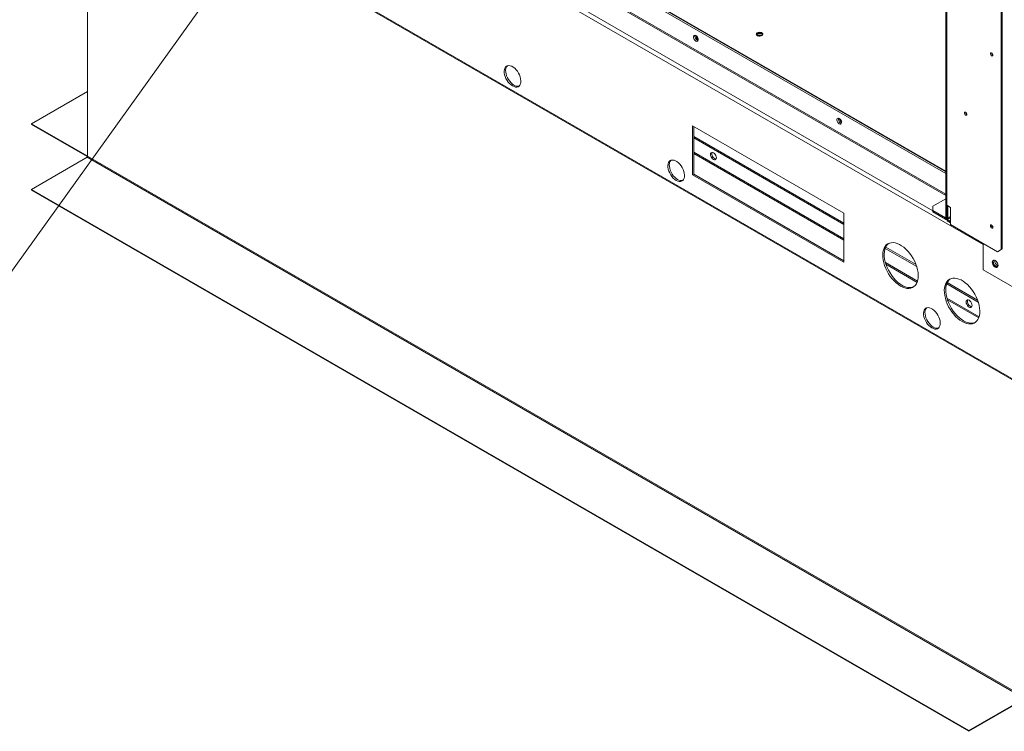
# Model space of a CAD drawing. Units: inches. Extents: x 198 to 455, y -189 to -8.
# Drawn here: x 241 to 255, y -59 to -49 of the extents above; entities that cross this region are included whole.
import ezdxf

# ---------------------------------------------------------------- set-up
doc = ezdxf.new("R2010")
doc.units = ezdxf.units.IN
doc.header["$MEASUREMENT"] = 0
doc.layers.get('0').update_dxf_attribs({"lineweight": 0})
doc.layers.add('FORMAT', color=7, linetype='Continuous', lineweight=0)

msp = doc.modelspace()

# ---------------------------------------------------------------- linework, layer by layer
at = {"color": 7, "linetype": 'Continuous', "lineweight": 15}
for p, q in [((254.299, -39.987), (254.299, -52.023)), ((254.313, -40.006), (254.313, -51.831)), ((255.095, -52.468), (255.095, -40.458)), ((255.112, -40.449), (255.112, -52.459)), ((254.299, -51.342), (244.691, -45.795)), ((244.691, -45.805), (254.299, -51.352)), ((244.691, -45.829), (254.299, -51.376)), ((255.433, -54.43), (240.707, -45.929)), ((240.716, -45.947), (255.442, -54.448)), ((241.959, -46.665), (241.959, -51.127)), ((250.677, -49.394), (250.673, -49.404)), ((250.673, -49.404), (250.673, -49.418)), ((250.684, -49.388), (250.677, -49.394)), ((250.695, -49.387), (250.684, -49.388)), ((250.706, -49.391), (250.695, -49.387)), ((250.718, -49.4), (250.706, -49.391)), ((250.728, -49.413), (250.718, -49.4)), ((250.736, -49.428), (250.728, -49.413)), ((251.579, -49.36), (251.575, -49.369)), ((251.575, -49.369), (251.576, -49.379)), ((251.576, -49.377), (251.579, -49.371)), ((251.576, -49.379), (251.583, -49.387)), ((251.589, -49.352), (251.579, -49.36)), ((251.579, -49.371), (251.589, -49.363)), ((251.583, -49.387), (251.595, -49.394)), ((251.589, -49.375), (251.586, -49.383)), ((251.586, -49.383), (251.589, -49.391)), ((251.602, -49.346), (251.589, -49.352)), ((251.589, -49.363), (251.602, -49.358)), ((251.597, -49.368), (251.589, -49.375)), ((251.589, -49.391), (251.589, -49.392)), ((251.595, -49.394), (251.61, -49.398)), ((251.609, -49.363), (251.597, -49.368)), ((251.619, -49.344), (251.602, -49.346)), ((251.602, -49.358), (251.619, -49.355)), ((251.623, -49.362), (251.609, -49.363)), ((251.61, -49.398), (251.627, -49.399)), ((251.635, -49.345), (251.619, -49.344)), ((251.619, -49.355), (251.635, -49.356)), ((251.637, -49.363), (251.623, -49.362)), ((251.627, -49.399), (251.643, -49.397)), ((251.65, -49.349), (251.635, -49.345)), ((251.635, -49.356), (251.65, -49.36)), ((251.649, -49.368), (251.637, -49.363)), ((251.643, -49.397), (251.657, -49.391)), ((251.657, -49.375), (251.649, -49.368)), ((251.662, -49.356), (251.65, -49.349)), ((251.65, -49.36), (251.662, -49.367)), ((251.656, -49.392), (251.657, -49.391)), ((251.659, -49.383), (251.657, -49.375)), ((251.657, -49.391), (251.666, -49.383)), ((251.657, -49.391), (251.659, -49.383)), ((251.669, -49.364), (251.662, -49.356)), ((251.662, -49.367), (251.669, -49.376)), ((251.666, -49.383), (251.671, -49.374)), ((251.671, -49.374), (251.669, -49.364)), ((251.669, -49.376), (251.67, -49.377)), ((250.673, -49.418), (250.677, -49.433)), ((250.677, -49.433), (250.684, -49.448)), ((250.684, -49.448), (250.695, -49.461)), ((250.695, -49.461), (250.706, -49.47)), ((250.706, -49.47), (250.718, -49.474)), ((250.718, -49.474), (250.728, -49.473)), ((250.727, -49.458), (250.738, -49.462)), ((250.728, -49.473), (250.736, -49.467)), ((250.74, -49.443), (250.736, -49.428)), ((250.736, -49.467), (250.74, -49.457)), ((250.74, -49.457), (250.74, -49.443)), ((254.942, -49.65), (254.943, -49.643)), ((254.943, -49.659), (254.942, -49.65)), ((254.943, -49.643), (254.947, -49.639)), ((254.947, -49.668), (254.943, -49.659)), ((254.947, -49.639), (254.952, -49.638)), ((254.952, -49.676), (254.947, -49.668)), ((254.952, -49.638), (254.959, -49.64)), ((254.959, -49.681), (254.952, -49.676)), ((254.959, -49.64), (254.966, -49.646)), ((254.966, -49.683), (254.959, -49.681)), ((254.966, -49.646), (254.972, -49.653)), ((254.972, -49.682), (254.966, -49.683)), ((254.972, -49.653), (254.976, -49.662)), ((254.976, -49.678), (254.972, -49.682)), ((254.975, -49.672), (254.977, -49.673)), ((254.976, -49.662), (254.977, -49.671)), ((254.977, -49.671), (254.976, -49.678)), ((247.984, -49.831), (247.97, -49.843)), ((247.991, -49.831), (247.98, -49.847)), ((248, -49.824), (247.984, -49.831)), ((247.996, -49.825), (247.991, -49.831)), ((248.018, -49.822), (248, -49.824)), ((248.038, -49.825), (248.018, -49.822)), ((248.059, -49.833), (248.038, -49.825)), ((248.081, -49.845), (248.059, -49.833)), ((247.953, -49.879), (247.95, -49.901)), ((247.95, -49.901), (247.951, -49.927)), ((247.951, -49.927), (247.956, -49.954)), ((247.96, -49.859), (247.953, -49.879)), ((247.956, -49.954), (247.965, -49.981)), ((247.97, -49.843), (247.96, -49.859)), ((247.974, -49.867), (247.971, -49.89)), ((247.971, -49.89), (247.972, -49.915)), ((247.972, -49.915), (247.977, -49.942)), ((247.98, -49.847), (247.974, -49.867)), ((247.977, -49.942), (247.985, -49.97)), ((247.985, -49.97), (247.997, -49.997)), ((248.102, -49.862), (248.081, -49.845)), ((248.122, -49.882), (248.102, -49.862)), ((248.141, -49.905), (248.122, -49.882)), ((248.157, -49.931), (248.141, -49.905)), ((248.17, -49.958), (248.157, -49.931)), ((248.18, -49.986), (248.17, -49.958)), ((247.965, -49.981), (247.976, -50.009)), ((247.976, -50.009), (247.991, -50.035)), ((247.991, -50.035), (248.009, -50.06)), ((247.997, -49.997), (248.012, -50.024)), ((248.009, -50.06), (248.028, -50.082)), ((248.012, -50.024), (248.029, -50.048)), ((248.028, -50.082), (248.049, -50.101)), ((248.029, -50.048), (248.049, -50.07)), ((248.049, -50.07), (248.069, -50.089)), ((248.049, -50.101), (248.07, -50.115)), ((248.069, -50.089), (248.091, -50.103)), ((248.07, -50.115), (248.092, -50.125)), ((248.149, -50.126), (248.164, -50.117)), ((248.164, -50.117), (248.176, -50.103)), ((248.176, -50.103), (248.184, -50.085)), ((248.187, -50.013), (248.18, -49.986)), ((248.184, -50.085), (248.189, -50.064)), ((248.19, -50.04), (248.187, -50.013)), ((248.189, -50.064), (248.19, -50.04)), ((241.152, -50.66), (241.959, -50.194)), ((248.092, -50.125), (248.112, -50.131)), ((248.112, -50.131), (248.132, -50.131)), ((248.132, -50.131), (248.149, -50.126)), ((254.569, -50.505), (254.57, -50.498)), ((254.57, -50.514), (254.569, -50.505)), ((254.57, -50.498), (254.574, -50.494)), ((254.574, -50.522), (254.57, -50.514)), ((254.574, -50.494), (254.58, -50.493)), ((254.58, -50.53), (254.574, -50.522)), ((254.58, -50.493), (254.586, -50.495)), ((254.586, -50.535), (254.58, -50.53)), ((254.586, -50.495), (254.593, -50.501)), ((254.593, -50.537), (254.586, -50.535)), ((254.593, -50.501), (254.598, -50.508)), ((254.598, -50.536), (254.593, -50.537)), ((254.598, -50.508), (254.602, -50.517)), ((254.602, -50.532), (254.598, -50.536)), ((254.602, -50.517), (254.603, -50.525)), ((254.603, -50.525), (254.602, -50.532)), ((254.602, -50.526), (254.603, -50.526)), ((241.951, -51.121), (241.152, -50.66)), ((241.152, -50.671), (241.152, -50.66)), ((241.951, -51.132), (241.152, -50.671)), ((252.836, -51.945), (250.658, -50.687)), ((250.658, -50.687), (250.658, -51.394)), ((252.739, -50.585), (252.735, -50.595)), ((252.735, -50.595), (252.735, -50.609)), ((252.735, -50.609), (252.739, -50.624)), ((252.747, -50.578), (252.739, -50.585)), ((252.739, -50.624), (252.747, -50.639)), ((252.757, -50.578), (252.747, -50.578)), ((252.747, -50.639), (252.757, -50.651)), ((252.769, -50.582), (252.757, -50.578)), ((252.757, -50.651), (252.769, -50.661)), ((252.781, -50.591), (252.769, -50.582)), ((252.769, -50.661), (252.781, -50.665)), ((252.791, -50.604), (252.781, -50.591)), ((252.781, -50.665), (252.791, -50.664)), ((252.789, -50.649), (252.801, -50.653)), ((252.798, -50.619), (252.791, -50.604)), ((252.791, -50.664), (252.798, -50.658)), ((252.802, -50.634), (252.798, -50.619)), ((252.798, -50.658), (252.802, -50.647)), ((252.802, -50.647), (252.802, -50.634)), ((250.678, -50.699), (250.678, -51.383)), ((250.678, -50.841), (252.836, -52.087)), ((250.678, -50.864), (252.836, -52.11)), ((250.916, -51.1), (250.919, -51.086)), ((250.919, -51.117), (250.916, -51.1)), ((250.919, -51.086), (250.925, -51.076)), ((250.925, -51.076), (250.934, -51.071)), ((250.934, -51.071), (250.946, -51.071)), ((250.946, -51.071), (250.959, -51.076)), ((250.959, -51.076), (250.972, -51.086)), ((250.972, -51.086), (250.983, -51.1)), ((250.983, -51.1), (250.993, -51.116)), ((241.152, -51.603), (241.951, -51.142)), ((241.951, -51.121), (241.951, -51.132)), ((241.951, -51.132), (241.954, -51.134)), ((241.951, -51.142), (255.432, -58.925)), ((241.954, -51.134), (241.957, -51.135)), ((255.44, -58.91), (241.959, -51.127)), ((250.307, -51.237), (250.304, -51.26)), ((250.313, -51.217), (250.307, -51.237)), ((250.323, -51.201), (250.313, -51.217)), ((250.337, -51.19), (250.323, -51.201)), ((250.327, -51.225), (250.324, -51.248)), ((250.324, -51.248), (250.325, -51.274)), ((250.334, -51.205), (250.327, -51.225)), ((250.344, -51.19), (250.334, -51.205)), ((250.353, -51.183), (250.337, -51.19)), ((250.35, -51.184), (250.344, -51.19)), ((250.372, -51.181), (250.353, -51.183)), ((250.392, -51.183), (250.372, -51.181)), ((250.413, -51.191), (250.392, -51.183)), ((250.434, -51.204), (250.413, -51.191)), ((250.455, -51.22), (250.434, -51.204)), ((250.475, -51.241), (250.455, -51.22)), ((250.494, -51.264), (250.475, -51.241)), ((250.925, -51.134), (250.919, -51.117)), ((250.934, -51.15), (250.925, -51.134)), ((250.946, -51.163), (250.934, -51.15)), ((250.959, -51.173), (250.946, -51.163)), ((250.972, -51.179), (250.959, -51.173)), ((250.983, -51.178), (250.972, -51.179)), ((250.993, -51.173), (250.983, -51.178)), ((250.993, -51.116), (250.999, -51.133)), ((250.999, -51.163), (250.993, -51.173)), ((250.999, -51.133), (251.001, -51.149)), ((251.001, -51.149), (250.999, -51.163)), ((250.304, -51.26), (250.305, -51.285)), ((250.305, -51.285), (250.31, -51.312)), ((250.31, -51.312), (250.318, -51.34)), ((250.318, -51.34), (250.33, -51.367)), ((250.325, -51.274), (250.33, -51.3)), ((250.33, -51.3), (250.338, -51.328)), ((250.33, -51.367), (250.345, -51.394)), ((250.338, -51.328), (250.35, -51.356)), ((250.345, -51.394), (250.362, -51.419)), ((250.35, -51.356), (250.365, -51.382)), ((250.365, -51.382), (250.382, -51.407)), ((250.51, -51.29), (250.494, -51.264)), ((250.524, -51.317), (250.51, -51.29)), ((250.534, -51.345), (250.524, -51.317)), ((250.54, -51.372), (250.534, -51.345)), ((250.543, -51.398), (250.54, -51.372)), ((250.678, -51.383), (250.658, -51.394)), ((250.658, -51.394), (252.836, -52.652)), ((250.678, -51.383), (252.836, -52.629)), ((250.362, -51.419), (250.381, -51.441)), ((250.381, -51.441), (250.402, -51.459)), ((250.382, -51.407), (250.402, -51.429)), ((250.402, -51.429), (250.423, -51.447)), ((250.402, -51.459), (250.424, -51.474)), ((250.423, -51.447), (250.444, -51.462)), ((250.424, -51.474), (250.445, -51.484)), ((250.445, -51.484), (250.466, -51.489)), ((250.466, -51.489), (250.485, -51.49)), ((250.485, -51.49), (250.502, -51.485)), ((250.502, -51.485), (250.517, -51.476)), ((250.517, -51.476), (250.529, -51.462)), ((250.529, -51.462), (250.537, -51.444)), ((250.537, -51.444), (250.542, -51.422)), ((250.542, -51.422), (250.543, -51.398)), ((254.633, -59.386), (241.152, -51.603)), ((241.152, -51.615), (241.152, -51.603)), ((254.633, -59.397), (241.152, -51.615)), ((254.299, -51.739), (254.114, -51.846)), ((252.836, -52.652), (252.836, -51.945)), ((254.114, -51.846), (254.114, -51.908)), ((254.114, -51.908), (254.114, -51.927)), ((254.297, -52.013), (254.114, -51.908)), ((254.297, -52.032), (254.114, -51.927)), ((254.313, -51.831), (254.366, -51.862)), ((254.313, -52.041), (254.313, -51.831)), ((254.329, -52.032), (254.329, -51.84)), ((254.366, -51.862), (254.366, -52.109)), ((254.299, -52.015), (254.297, -52.013)), ((254.303, -52.035), (254.297, -52.032)), ((254.305, -52.036), (254.303, -52.035)), ((254.313, -52.041), (254.329, -52.032)), ((254.366, -52.01), (254.318, -52.038)), ((254.318, -52.057), (254.318, -52.038)), ((254.366, -52.066), (254.318, -52.038)), ((254.318, -52.057), (254.366, -52.085)), ((254.329, -52.029), (254.366, -52.007)), ((254.366, -52.109), (255.042, -52.499)), ((254.942, -52.127), (254.943, -52.12)), ((254.943, -52.135), (254.942, -52.127)), ((254.943, -52.12), (254.947, -52.115)), ((254.947, -52.144), (254.943, -52.135)), ((254.947, -52.115), (254.952, -52.114)), ((254.952, -52.152), (254.947, -52.144)), ((254.952, -52.114), (254.959, -52.117)), ((254.959, -52.158), (254.952, -52.152)), ((254.959, -52.117), (254.966, -52.122)), ((254.966, -52.16), (254.959, -52.158)), ((254.966, -52.122), (254.972, -52.13)), ((254.972, -52.159), (254.966, -52.16)), ((254.972, -52.13), (254.976, -52.139)), ((254.976, -52.154), (254.972, -52.159)), ((254.975, -52.148), (254.977, -52.149)), ((254.976, -52.139), (254.977, -52.147)), ((254.977, -52.147), (254.976, -52.154)), ((253.489, -52.377), (253.466, -52.388)), ((253.479, -52.381), (253.466, -52.392)), ((253.515, -52.37), (253.489, -52.377)), ((253.542, -52.369), (253.515, -52.37)), ((253.572, -52.373), (253.542, -52.369)), ((253.602, -52.382), (253.572, -52.373)), ((253.633, -52.395), (253.602, -52.382)), ((254.84, -52.383), (254.84, -52.759)), ((253.397, -52.508), (253.394, -52.542)), ((253.404, -52.476), (253.397, -52.508)), ((253.414, -52.448), (253.404, -52.476)), ((253.428, -52.424), (253.414, -52.448)), ((253.417, -52.496), (253.414, -52.53)), ((253.424, -52.464), (253.417, -52.496)), ((253.435, -52.436), (253.424, -52.464)), ((253.445, -52.403), (253.428, -52.424)), ((253.428, -52.452), (253.883, -52.714)), ((253.449, -52.412), (253.435, -52.436)), ((253.436, -52.433), (253.873, -52.685)), ((253.466, -52.388), (253.445, -52.403)), ((253.466, -52.392), (253.449, -52.412)), ((253.665, -52.413), (253.633, -52.395)), ((253.696, -52.436), (253.665, -52.413)), ((253.727, -52.462), (253.696, -52.436)), ((253.756, -52.492), (253.727, -52.462)), ((253.784, -52.526), (253.756, -52.492)), ((253.809, -52.561), (253.784, -52.526)), ((255.042, -52.499), (255.095, -52.468)), ((255.042, -52.499), (255.058, -52.49)), ((255.112, -52.459), (255.058, -52.49)), ((255.112, -52.459), (255.095, -52.468)), ((253.394, -52.542), (253.395, -52.579)), ((253.395, -52.579), (253.4, -52.618)), ((253.4, -52.618), (253.408, -52.658)), ((253.408, -52.658), (253.421, -52.698)), ((253.414, -52.53), (253.415, -52.567)), ((253.415, -52.567), (253.42, -52.606)), ((253.42, -52.606), (253.429, -52.646)), ((253.429, -52.646), (253.441, -52.686)), ((253.833, -52.599), (253.809, -52.561)), ((253.853, -52.639), (253.833, -52.599)), ((253.87, -52.679), (253.853, -52.639)), ((254.97, -52.634), (254.968, -52.648)), ((254.968, -52.648), (254.97, -52.665)), ((254.976, -52.624), (254.97, -52.634)), ((254.97, -52.665), (254.976, -52.682)), ((254.985, -52.619), (254.976, -52.624)), ((254.98, -52.629), (254.978, -52.643)), ((254.978, -52.643), (254.98, -52.659)), ((254.986, -52.619), (254.98, -52.629)), ((254.98, -52.659), (254.986, -52.676)), ((254.986, -52.63), (254.983, -52.642)), ((254.983, -52.642), (254.984, -52.657)), ((254.984, -52.657), (254.989, -52.672)), ((254.997, -52.619), (254.985, -52.619)), ((254.993, -52.623), (254.986, -52.63)), ((255.001, -52.62), (254.993, -52.623)), ((255.01, -52.624), (254.997, -52.619)), ((255.023, -52.634), (255.01, -52.624)), ((255.035, -52.648), (255.023, -52.634)), ((255.044, -52.664), (255.035, -52.648)), ((255.05, -52.681), (255.044, -52.664)), ((253.421, -52.698), (253.436, -52.739)), ((253.436, -52.739), (253.455, -52.779)), ((253.441, -52.686), (253.457, -52.727)), ((253.455, -52.779), (253.477, -52.817)), ((253.457, -52.727), (253.476, -52.767)), ((253.476, -52.767), (253.498, -52.805)), ((253.498, -52.805), (253.522, -52.842)), ((253.884, -52.719), (253.87, -52.679)), ((253.895, -52.76), (253.884, -52.719)), ((253.902, -52.799), (253.895, -52.76)), ((253.904, -52.837), (253.902, -52.799)), ((254.84, -52.759), (255.415, -53.091)), ((254.976, -52.682), (254.985, -52.698)), ((254.985, -52.698), (254.997, -52.711)), ((254.986, -52.676), (254.995, -52.692)), ((254.989, -52.672), (254.997, -52.687)), ((254.995, -52.692), (255.007, -52.706)), ((254.997, -52.687), (255.008, -52.7)), ((254.997, -52.711), (255.01, -52.721)), ((255.007, -52.706), (255.02, -52.716)), ((255.008, -52.7), (255.02, -52.709)), ((255.01, -52.721), (255.023, -52.727)), ((255.02, -52.716), (255.033, -52.721)), ((255.023, -52.727), (255.035, -52.726)), ((255.033, -52.721), (255.045, -52.721)), ((255.035, -52.726), (255.044, -52.721)), ((255.044, -52.721), (255.05, -52.711)), ((255.052, -52.697), (255.05, -52.681)), ((255.05, -52.711), (255.052, -52.697)), ((253.477, -52.817), (253.502, -52.854)), ((253.502, -52.854), (253.528, -52.889)), ((253.522, -52.842), (253.549, -52.877)), ((253.528, -52.889), (253.557, -52.92)), ((253.549, -52.877), (253.577, -52.909)), ((253.557, -52.92), (253.587, -52.949)), ((253.577, -52.909), (253.607, -52.937)), ((253.587, -52.949), (253.618, -52.973)), ((253.607, -52.937), (253.638, -52.961)), ((253.878, -52.962), (253.89, -52.936)), ((253.89, -52.936), (253.899, -52.906)), ((253.899, -52.906), (253.903, -52.873)), ((253.903, -52.873), (253.904, -52.837)), ((254.313, -52.935), (254.299, -52.959)), ((254.32, -52.947), (254.309, -52.975)), ((254.331, -52.914), (254.313, -52.935)), ((254.334, -52.923), (254.32, -52.947)), ((254.321, -52.944), (254.758, -53.196)), ((254.351, -52.899), (254.331, -52.914)), ((254.351, -52.903), (254.334, -52.923)), ((254.374, -52.888), (254.351, -52.899)), ((254.364, -52.892), (254.351, -52.903)), ((254.4, -52.881), (254.374, -52.888)), ((254.428, -52.88), (254.4, -52.881)), ((254.457, -52.884), (254.428, -52.88)), ((254.487, -52.893), (254.457, -52.884)), ((254.519, -52.906), (254.487, -52.893)), ((254.55, -52.924), (254.519, -52.906)), ((254.581, -52.947), (254.55, -52.924)), ((254.612, -52.973), (254.581, -52.947)), ((253.618, -52.973), (253.649, -52.993)), ((253.638, -52.961), (253.67, -52.982)), ((253.649, -52.993), (253.681, -53.009)), ((253.681, -53.009), (253.711, -53.021)), ((253.711, -53.021), (253.741, -53.027)), ((253.741, -53.027), (253.77, -53.028)), ((253.77, -53.028), (253.797, -53.024)), ((253.797, -53.024), (253.821, -53.016)), ((253.821, -53.016), (253.843, -53.002)), ((253.843, -53.002), (253.862, -52.984)), ((253.862, -52.984), (253.878, -52.962)), ((254.282, -53.019), (254.279, -53.053)), ((254.279, -53.053), (254.28, -53.09)), ((254.28, -53.09), (254.285, -53.129)), ((254.289, -52.987), (254.282, -53.019)), ((254.299, -52.959), (254.289, -52.987)), ((254.302, -53.007), (254.3, -53.041)), ((254.3, -53.041), (254.301, -53.078)), ((254.301, -53.078), (254.305, -53.117)), ((254.309, -52.975), (254.302, -53.007)), ((254.313, -52.963), (254.768, -53.225)), ((254.641, -53.003), (254.612, -52.973)), ((254.669, -53.037), (254.641, -53.003)), ((254.694, -53.072), (254.669, -53.037)), ((254.718, -53.11), (254.694, -53.072)), ((254.285, -53.129), (254.294, -53.169)), ((254.294, -53.169), (254.306, -53.209)), ((254.305, -53.117), (254.314, -53.157)), ((254.306, -53.209), (254.322, -53.25)), ((254.314, -53.157), (254.326, -53.197)), ((254.326, -53.197), (254.342, -53.238)), ((254.593, -53.223), (254.595, -53.209)), ((254.595, -53.239), (254.593, -53.223)), ((254.595, -53.209), (254.601, -53.199)), ((254.601, -53.199), (254.611, -53.193)), ((254.611, -53.193), (254.622, -53.193)), ((254.622, -53.193), (254.635, -53.198)), ((254.635, -53.198), (254.648, -53.208)), ((254.648, -53.208), (254.66, -53.222)), ((254.66, -53.222), (254.67, -53.238)), ((254.738, -53.15), (254.718, -53.11)), ((254.755, -53.19), (254.738, -53.15)), ((254.769, -53.23), (254.755, -53.19)), ((254.78, -53.271), (254.769, -53.23)), ((253.983, -53.36), (253.981, -53.382)), ((253.99, -53.34), (253.983, -53.36)), ((254, -53.324), (253.99, -53.34)), ((254.014, -53.312), (254, -53.324)), ((254.004, -53.348), (254.001, -53.371)), ((254.001, -53.371), (254.002, -53.396)), ((254.01, -53.328), (254.004, -53.348)), ((254.021, -53.312), (254.01, -53.328)), ((254.03, -53.305), (254.014, -53.312)), ((254.026, -53.306), (254.021, -53.312)), ((254.048, -53.303), (254.03, -53.305)), ((254.068, -53.306), (254.048, -53.303)), ((254.089, -53.314), (254.068, -53.306)), ((254.111, -53.326), (254.089, -53.314)), ((254.132, -53.343), (254.111, -53.326)), ((254.152, -53.363), (254.132, -53.343)), ((254.171, -53.387), (254.152, -53.363)), ((254.322, -53.25), (254.34, -53.29)), ((254.34, -53.29), (254.362, -53.328)), ((254.342, -53.238), (254.361, -53.278)), ((254.361, -53.278), (254.383, -53.316)), ((254.362, -53.328), (254.387, -53.365)), ((254.383, -53.316), (254.407, -53.353)), ((254.387, -53.365), (254.414, -53.4)), ((254.407, -53.353), (254.434, -53.388)), ((254.601, -53.256), (254.595, -53.239)), ((254.611, -53.272), (254.601, -53.256)), ((254.622, -53.286), (254.611, -53.272)), ((254.635, -53.296), (254.622, -53.286)), ((254.648, -53.301), (254.635, -53.296)), ((254.66, -53.301), (254.648, -53.301)), ((254.67, -53.296), (254.66, -53.301)), ((254.67, -53.238), (254.676, -53.255)), ((254.676, -53.285), (254.67, -53.296)), ((254.676, -53.255), (254.678, -53.272)), ((254.678, -53.272), (254.676, -53.285)), ((254.787, -53.31), (254.78, -53.271)), ((254.79, -53.348), (254.787, -53.31)), ((254.789, -53.384), (254.79, -53.348)), ((253.981, -53.382), (253.981, -53.408)), ((253.981, -53.408), (253.986, -53.435)), ((253.986, -53.435), (253.995, -53.462)), ((253.995, -53.462), (254.007, -53.49)), ((254.002, -53.396), (254.007, -53.423)), ((254.007, -53.423), (254.015, -53.451)), ((254.007, -53.49), (254.021, -53.517)), ((254.015, -53.451), (254.027, -53.478)), ((254.021, -53.517), (254.039, -53.541)), ((254.027, -53.478), (254.042, -53.505)), ((254.042, -53.505), (254.059, -53.529)), ((254.187, -53.412), (254.171, -53.387)), ((254.2, -53.439), (254.187, -53.412)), ((254.21, -53.467), (254.2, -53.439)), ((254.217, -53.494), (254.21, -53.467)), ((254.22, -53.521), (254.217, -53.494)), ((254.414, -53.4), (254.442, -53.431)), ((254.434, -53.388), (254.463, -53.42)), ((254.442, -53.431), (254.472, -53.46)), ((254.463, -53.42), (254.492, -53.448)), ((254.472, -53.46), (254.503, -53.484)), ((254.492, -53.448), (254.523, -53.472)), ((254.503, -53.484), (254.534, -53.504)), ((254.523, -53.472), (254.555, -53.493)), ((254.534, -53.504), (254.566, -53.52)), ((254.706, -53.527), (254.728, -53.513)), ((254.728, -53.513), (254.747, -53.495)), ((254.747, -53.495), (254.763, -53.473)), ((254.763, -53.473), (254.775, -53.447)), ((254.775, -53.447), (254.784, -53.417)), ((254.784, -53.417), (254.789, -53.384)), ((254.039, -53.541), (254.058, -53.563)), ((254.058, -53.563), (254.079, -53.582)), ((254.059, -53.529), (254.079, -53.551)), ((254.079, -53.551), (254.099, -53.57)), ((254.079, -53.582), (254.1, -53.596)), ((254.099, -53.57), (254.121, -53.584)), ((254.1, -53.596), (254.122, -53.606)), ((254.122, -53.606), (254.142, -53.612)), ((254.142, -53.612), (254.162, -53.612)), ((254.162, -53.612), (254.179, -53.608)), ((254.179, -53.608), (254.194, -53.598)), ((254.194, -53.598), (254.206, -53.584)), ((254.206, -53.584), (254.214, -53.566)), ((254.214, -53.566), (254.219, -53.545)), ((254.219, -53.545), (254.22, -53.521)), ((254.566, -53.52), (254.597, -53.532)), ((254.597, -53.532), (254.627, -53.538)), ((254.627, -53.538), (254.655, -53.539)), ((254.655, -53.539), (254.682, -53.535)), ((254.682, -53.535), (254.706, -53.527)), ((255.432, -58.925), (254.633, -59.386)), ((255.432, -58.936), (254.633, -59.397)), ((254.633, -59.397), (254.633, -59.386))]:
    msp.add_line(p, q, dxfattribs=at)
at = {"color": 8, "linetype": 'Continuous', "lineweight": 15}
for p, q in [((254.84, -52.398), (243.899, -46.081)), ((254.299, -51.672), (244.691, -46.125)), ((244.695, -46.147), (254.299, -51.691)), ((254.114, -51.912), (244.64, -46.442)), ((252.836, -52.313), (250.678, -51.067)), ((250.678, -51.086), (252.836, -52.332)), ((241.959, -51.116), (241.951, -51.121)), ((254.297, -52.013), (254.299, -52.012)), ((254.325, -52.034), (254.325, -52.034)), ((254.366, -51.992), (254.329, -52.013)), ((253.894, -52.923), (253.432, -52.657)), ((253.439, -52.68), (253.888, -52.94)), ((254.779, -53.434), (254.317, -53.168)), ((254.324, -53.191), (254.774, -53.451))]:
    msp.add_line(p, q, dxfattribs=at)
at = {"color": 7, "linetype": 'Continuous', "lineweight": 15}
for centre, radius, start, end in [((250.759, -49.401), 0.0655, 167.6793, 240.7519), ((250.76, -49.399), 0.0507, 173.268, 246.7267), ((250.779, -49.389), 0.0599, 193.5555, 226.4391), ((251.623, -49.436), 0.0516, 55.6156, 124.3844), ((254.995, -49.64), 0.037, 178.6716, 238.4369), ((248.142, -50.028), 0.0917, 235.7069, 284.0134), ((254.621, -50.495), 0.036, 179.6484, 238.3382), ((252.821, -50.592), 0.0655, 167.6793, 240.7519), ((252.823, -50.59), 0.0507, 173.2679, 246.7267), ((252.841, -50.579), 0.0599, 193.5556, 226.439), ((251.013, -51.093), 0.0759, 162.3711, 257.6236), ((241.954, -51.117), 0.00521, 230.7967, 9.214), ((241.941, -51.127), 0.0183, 302.6055, 357.3945), ((250.496, -51.386), 0.0917, 235.7069, 284.0134), ((254.322, -52.02), 0.0229, 185.6948, 245.6253), ((254.995, -52.117), 0.037, 178.6716, 238.4369), ((255.074, -52.636), 0.0702, 168.3978, 251.5968), ((255.035, -52.692), 0.0224, 229.323, 318.6091), ((253.778, -52.826), 0.189, 235.2237, 289.1888), ((254.69, -53.216), 0.0759, 162.3711, 257.6236), ((254.663, -53.337), 0.189, 235.2237, 289.1888), ((254.172, -53.509), 0.0917, 235.7069, 284.0134)]:
    msp.add_arc(centre, radius, start, end, dxfattribs=at)
at = {"layer": 'FORMAT'}
msp.add_lwpolyline([(247.275, -43.846), (238.693, -55.805), (236.126, -55.805)], dxfattribs=at)

doc.saveas('drawing.dxf')
